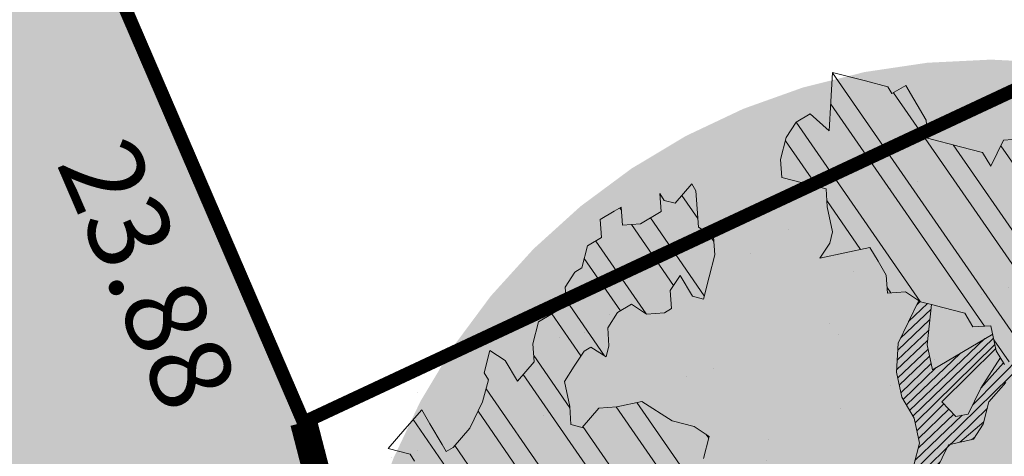
# Model space of a CAD drawing. Units: metres. Extents: x 1408968 to 1409331, y 5218507 to 5218778.
# Drawn here: x 1408991 to 1408994, y 5218705 to 5218706 of the extents above; entities that cross this region are included whole.
import ezdxf

# ---------------------------------------------------------------- set-up
doc = ezdxf.new("R2010")
doc.units = ezdxf.units.M
doc.header["$LTSCALE"] = 2
doc.header["$PDMODE"] = 32
doc.header["$PDSIZE"] = 0.05
doc.layers.get('0').update_dxf_attribs({"lineweight": 9})
for name, color, linetype, lineweight in [('Compo-arbre', 3, 'Continuous', 9), ('Compo-bordure-CC1', 7, 'Continuous', 9), ('Compo-bordure-CR3', 7, 'Continuous', 9), ('Compo-hachure-enrobés', 7, 'Continuous', 35), ('Compo-hachures-herbe', 76, 'Continuous', 35), ('Compo-lots', 168, 'Continuous', 9), ('Projet-pts', 1, 'Continuous', 9), ('Projet-pts-Alt', 1, 'Continuous', 9), ('TopoAlt', 7, 'Continuous', 9)]:
    doc.layers.add(name, color=color, linetype=linetype, lineweight=lineweight)
doc.layers.add('Compo-arbre-ombre', color=7, linetype='Continuous', lineweight=9, transparency=0.8)
doc.styles.add('comic', font='comic.ttf')
doc.styles.get("Standard").update_dxf_attribs({"font": 'romans.shx'})
pattern_1 = [(304.6884901299329, (1408994.387732258, 5218703.910695857), (0.1762202499706799, 0.1219683202988428), []), (304.6884901299329, (1408994.369648273, 5218703.811299624), (0.1762202499706799, 0.1219683202988428), [])]

# ---------------------------------------------------------------- blocks, each defined once
blk = doc.blocks.new('Tcpoint')
at = {"color": 0}
blk.add_point((0, 0), dxfattribs=at)
at = {"layer": 'TopoAlt'}
blk.add_attdef('ALT', (0.2, 0.2), '', height=0.24, dxfattribs=at)

msp = doc.modelspace()

# ---------------------------------------------------------------- hatches: boundary and pattern name
at = {"layer": 'Compo-arbre'}
h = msp.add_hatch(dxfattribs=at)
h.set_pattern_fill('ANSI32', color=92, scale=0.015, angle=-100.3115098700671, style=0)
h.set_pattern_definition(pattern_1)
h.paths.add_polyline_path([(1408995.530871298, 5218703.943062114), (1408996.49452905, 5218704.715097553), (1408996.499579317, 5218704.805273209), (1408996.469366662, 5218704.856626046), (1408996.418096478, 5218704.826210663), (1408996.38189427, 5218704.770165739), (1408996.310971504, 5218704.831939798), (1408996.336604559, 5218704.847146335), (1408996.332061104, 5218704.913660944), (1408996.327485661, 5218704.980226038), (1408996.378757882, 5218705.010642575), (1408996.430060138, 5218705.041010883), (1408996.451127339, 5218705.122784587), (1408996.384740475, 5218705.118043117), (1408996.318361163, 5218705.113302566), (1408996.236904796, 5218705.134189773), (1408996.185594988, 5218705.103820547), (1408996.190176031, 5218705.037258628), (1408996.113235713, 5218704.991684306), (1408996.057413928, 5218705.027778917), (1408996.001561174, 5218705.063924587), (1408996.012094774, 5218705.104811439), (1408996.022654338, 5218705.145647754), (1408996.018073295, 5218705.212209672), (1408996.09501565, 5218705.257785148), (1408996.131186972, 5218705.313884544), (1408996.141714973, 5218705.354768222), (1408996.096423309, 5218705.431751073), (1408995.999831935, 5218705.47836706), (1408995.907811932, 5218705.458415641), (1408995.841431177, 5218705.453677637), (1408995.765924822, 5218705.582012171), (1408995.735740166, 5218705.633315626), (1408995.746266723, 5218705.674201848), (1408995.767333925, 5218705.755975551), (1408995.696403606, 5218705.817748692), (1408995.614913723, 5218705.838685517), (1408995.578742401, 5218705.782586119), (1408995.516905101, 5218705.711333504), (1408995.461057354, 5218705.74747865), (1408995.405232599, 5218705.78357494), (1408995.400659108, 5218705.850137777), (1408995.411185157, 5218705.891023709), (1408995.391534101, 5218705.983214016), (1408995.269296519, 5218706.014619373), (1408995.187807571, 5218706.035553363), (1408995.091234524, 5218706.082114483), (1408995.110894659, 5218705.989925961), (1408995.059616838, 5218705.95950625), (1408995.029402231, 5218706.010861344), (1408994.963018422, 5218706.006121606), (1408994.866455981, 5218706.052685377), (1408994.861870357, 5218706.119244697), (1408994.836236282, 5218706.104037584), (1408994.831650658, 5218706.170596903), (1408994.775807068, 5218706.20674777), (1408994.649019838, 5218706.304660862), (1408994.637092832, 5218706.089816167), (1408994.579840647, 5218705.952003942), (1408994.539092355, 5218705.962468773), (1408994.47271508, 5218705.957729377), (1408994.426020932, 5218705.860752602), (1408994.395802676, 5218705.912102262), (1408994.314319921, 5218705.933043129), (1408994.192111782, 5218705.964396558), (1408994.187526157, 5218706.030955879), (1408994.142202422, 5218706.107985804), (1408994.112012166, 5218706.159286084), (1408994.060738927, 5218706.128868969), (1408994.045634891, 5218706.154546687), (1408993.964147045, 5218706.175484667), (1408993.841910906, 5218706.206887477), (1408993.835966494, 5218706.099443327), (1408993.82999773, 5218705.992053988), (1408993.759059181, 5218706.053819099), (1408993.707796125, 5218706.023407758), (1408993.671609105, 5218705.967368082), (1408993.650554122, 5218705.885601306), (1408993.655116838, 5218705.819094254), (1408993.736598151, 5218705.798155933), (1408993.818085996, 5218705.777217953), (1408993.822676712, 5218705.710661518), (1408993.842343465, 5218705.618476749), (1408993.831813428, 5218705.577591918), (1408993.7956315, 5218705.521555129), (1408993.887637758, 5218705.54149875), (1408993.979650551, 5218705.561442716), (1408994.009868806, 5218705.510093054), (1408994.040088504, 5218705.458740848), (1408994.044644686, 5218705.392233453), (1408994.111023405, 5218705.396970305), (1408994.166872086, 5218705.360822325), (1408994.207615288, 5218705.350354607), (1408994.248358489, 5218705.33988689), (1408994.329813245, 5218705.318995405), (1408994.360031501, 5218705.267645744), (1408994.426405128, 5218705.272379708), (1408994.446075529, 5218705.180200369), (1408994.476295228, 5218705.128848162), (1408994.50191912, 5218705.144049503), (1408994.553192358, 5218705.174466616), (1408994.64520515, 5218705.194410581), (1408994.68139217, 5218705.250450258), (1408994.773403519, 5218705.270396768), (1408994.839777146, 5218705.275130732), (1408994.880495996, 5218705.264717828), (1408994.951455249, 5218705.202892472), (1408994.996749541, 5218705.125914475), (1408994.945481394, 5218705.095500248), (1408994.894213246, 5218705.06508602), (1408994.939508982, 5218704.988105477), (1408994.918431091, 5218704.90639097), (1408994.852053815, 5218704.901651573), (1408994.78570963, 5218704.896865682), (1408994.734417131, 5218704.866506268), (1408994.738997665, 5218704.799944061), (1408994.743553847, 5218704.733436668), (1408994.74811512, 5218704.666932161), (1408994.656108862, 5218704.646988537), (1408994.630474788, 5218704.631781423), (1408994.600284532, 5218704.683081703), (1408994.564102604, 5218704.627044914), (1408994.594320859, 5218704.575695252), (1408994.650141541, 5218704.539596653), (1408994.680354706, 5218704.488244105), (1408994.731622853, 5218704.518658333), (1408994.78288591, 5218704.549069673), (1408994.808519984, 5218704.564276787), (1408994.900527686, 5218704.584217865), (1408994.977452816, 5218704.629786937), (1408995.033273498, 5218704.593688338), (1408995.114759901, 5218704.572752905), (1408995.166022957, 5218704.603164244), (1408995.258058658, 5218704.623055942), (1408995.288250357, 5218704.571753116), (1408995.307905486, 5218704.479565118), (1408995.327577329, 5218704.387383235), (1408995.378840386, 5218704.417794575), (1408995.440661479, 5218704.489041367), (1408995.496510161, 5218704.452893385), (1408995.547778309, 5218704.483307613), (1408995.603602638, 5218704.447214447), (1408995.659446229, 5218704.41106358), (1408995.730374596, 5218704.349292696), (1408995.73495513, 5218704.282730489), (1408995.673134037, 5218704.211483698), (1408995.67769531, 5218704.144979191), (1408995.656612327, 5218704.063261798), (1408995.615874217, 5218704.073732401), (1408995.560049887, 5218704.109825567), (1408995.519310333, 5218704.120298718), (1408995.468047276, 5218704.089887377), (1408995.472599811, 5218704.023374551), (1408995.517894104, 5218703.946396553)])
h = msp.add_hatch(dxfattribs=at)
h.set_pattern_fill('ANSI32', color=92, scale=0.015, angle=-100.3115098700671, style=0)
h.set_pattern_definition(pattern_1)
h.paths.add_polyline_path([(1408992.117722094, 5218704.318716194), (1408992.055959545, 5218704.247437342), (1408992.060531, 5218704.180938608), (1408992.080223207, 5218704.08876827), (1408992.11635533, 5218704.144845441), (1408992.14658521, 5218704.093499007), (1408992.243138912, 5218704.046926918), (1408992.262829676, 5218703.954759127), (1408992.222091566, 5218703.96522973), (1408992.119595998, 5218703.904424367), (1408992.149791345, 5218703.853126974), (1408992.164907006, 5218703.827452485), (1408992.158973879, 5218703.720083351), (1408992.163545333, 5218703.653584618), (1408992.10179441, 5218703.582308993), (1408992.091261828, 5218703.541487975), (1408992.147109066, 5218703.505342541), (1408992.172727867, 5218703.520540996), (1408992.202929748, 5218703.469243943), (1408992.126063163, 5218703.423642807), (1408992.079397016, 5218703.326747164), (1408992.099059781, 5218703.234628755), (1408992.139797891, 5218703.22415815), (1408992.206151156, 5218703.228880568), (1408992.225847011, 5218703.136715663), (1408992.313246178, 5218703.223137815), (1408992.323755852, 5218703.2640111), (1408992.283017741, 5218703.274481704), (1408992.22720215, 5218703.310583189), (1408992.248244405, 5218703.392277491), (1408992.32511099, 5218703.437878625), (1408992.417093238, 5218703.457805271), (1408992.453254802, 5218703.513830516), (1408992.423024922, 5218703.56517695), (1408992.459191578, 5218703.621205079), (1408992.551173825, 5218703.641131726), (1408992.546595836, 5218703.707630118), (1408992.51637249, 5218703.758976894), (1408992.582734492, 5218703.763707631), (1408992.649096495, 5218703.768438368), (1408992.704950267, 5218703.732293274), (1408992.796932515, 5218703.752219919), (1408992.833069728, 5218703.808299977), (1408992.955285503, 5218703.77688562), (1408993.006533287, 5218703.807288302), (1408993.068295836, 5218703.878567154), (1408993.007905141, 5218703.981161942), (1408992.95205646, 5218704.017309922), (1408992.96256469, 5218704.058185752), (1408992.921861113, 5218704.068607314), (1408992.866012432, 5218704.104755295), (1408992.78456421, 5218704.125647121), (1408992.79507244, 5218704.166522952), (1408992.790506076, 5218704.233024572), (1408992.841758951, 5218704.26343014), (1408992.862816479, 5218704.345133102), (1408992.868763436, 5218704.452513439), (1408992.86416763, 5218704.519066987), (1408992.904902093, 5218704.508590952), (1408993.001469624, 5218704.462030068), (1408993.072428877, 5218704.400204711), (1408993.082947289, 5218704.441086314), (1408993.078380925, 5218704.507587936), (1408993.073780027, 5218704.574138596), (1408993.109961956, 5218704.630175387), (1408993.165777547, 5218704.594073902), (1408993.24726395, 5218704.573138467), (1408993.328741614, 5218704.552194714), (1408993.349774791, 5218704.633952489), (1408993.33010439, 5218704.726131828), (1408993.366276137, 5218704.782162844), (1408993.387314404, 5218704.863923506), (1408993.331490074, 5218704.900016671), (1408993.25001241, 5218704.920960424), (1408993.138334307, 5218704.993198684), (1408993.04633314, 5218704.973257948), (1408992.979964603, 5218704.968526869), (1408992.918158783, 5218704.897288739), (1408992.877420672, 5218704.907759342), (1408992.872854308, 5218704.974260963), (1408992.853177374, 5218705.066439961), (1408992.889326212, 5218705.122523245), (1408992.925473607, 5218705.178609076), (1408992.951132032, 5218705.193761376), (1408993.006956362, 5218705.15766821), (1408993.017471127, 5218705.198544381), (1408993.01290841, 5218705.265051434), (1408993.049057249, 5218705.321134719), (1408993.100325396, 5218705.351548946), (1408993.156174077, 5218705.315400966), (1408993.222551353, 5218705.320140363), (1408993.248175245, 5218705.335341702), (1408993.24358962, 5218705.401901023), (1408993.279767901, 5218705.457932381), (1408993.325072376, 5218705.380960157), (1408993.36581702, 5218705.370489894), (1408993.386883287, 5218705.452201174), (1408993.40793318, 5218705.533965063), (1408993.403342464, 5218705.600521497), (1408993.347518134, 5218705.636614664), (1408993.342927419, 5218705.703171099), (1408993.338366145, 5218705.769675605), (1408993.323255575, 5218705.795352981), (1408993.261439572, 5218705.724109078), (1408993.22072437, 5218705.734527414), (1408993.205615242, 5218705.760202244), (1408993.210181606, 5218705.693700624), (1408993.133284476, 5218705.64808217), (1408993.06690211, 5218705.643339886), (1408993.062344484, 5218705.709849825), (1408993.03671041, 5218705.694642711), (1408992.985419354, 5218705.664280754), (1408992.99001007, 5218705.597724319), (1408992.938752104, 5218705.567315864), (1408992.917712393, 5218705.485557749), (1408992.89205032, 5218705.470400017), (1408992.855901482, 5218705.414316732), (1408992.860492197, 5218705.347760298), (1408992.809234231, 5218705.317351843), (1408992.757941732, 5218705.28699243), (1408992.736908555, 5218705.205234655), (1408992.741469829, 5218705.138730148), (1408992.679698542, 5218705.067442977), (1408992.634387533, 5218705.14441486), (1408992.578538852, 5218705.180562841), (1408992.557500584, 5218705.098802179), (1408992.572586803, 5218705.073179616), (1408992.562072039, 5218705.032303445), (1408992.551553627, 5218704.991421842), (1408992.504867116, 5218704.894514653), (1408992.443094385, 5218704.823230027), (1408992.417465402, 5218704.8080258), (1408992.402351184, 5218704.833697745), (1408992.357045266, 5218704.910672515), (1408992.326816829, 5218704.962016403), (1408992.26504919, 5218704.890734664), (1408992.20324846, 5218704.819499419), (1408992.284736306, 5218704.79856144), (1408992.299845434, 5218704.77288661), (1408992.304416889, 5218704.706387875), (1408992.308983253, 5218704.639886254), (1408992.27284604, 5218704.583806196), (1408992.277412404, 5218704.517304576), (1408992.256389408, 5218704.435552574), (1408992.312213739, 5218704.399459408), (1408992.342438528, 5218704.348110087), (1408992.347009983, 5218704.281611353), (1408992.321381, 5218704.266407126), (1408992.310871326, 5218704.22553384), (1408992.315444225, 5218704.15903256), (1408992.320015679, 5218704.092533826), (1408992.249080779, 5218704.154304369), (1408992.203771213, 5218704.231273707), (1408992.199193224, 5218704.297772101)])
at = {"layer": 'Compo-arbre', "true_color": 0x946716}
h = msp.add_hatch(dxfattribs=at)
h.set_pattern_fill('ANSI31', color=44, scale=0.005, angle=-180.3115098700671, style=0)
h.set_pattern_definition([(224.6884901299329, (3531566.141093364, 13036679.9021688), (0.0167461858586218, -0.01692927687287604), [])])
h.paths.add_polyline_path([(1408994.15988247, 5218705.365346343), (1408994.166872086, 5218705.360822325), (1408994.207615288, 5218705.350354607), (1408994.191123021, 5218705.202080779), (1408994.210789774, 5218705.109896009), (1408994.432961928, 5218705.241653261), (1408994.444308955, 5218705.188548608), (1408994.245570746, 5218704.992039294), (1408994.296606444, 5218704.937623883), (1408994.342133186, 5218704.945475524), (1408994.388840061, 5218705.042394259), (1408994.461185378, 5218705.154524266), (1408994.476385813, 5218705.128901902), (1408994.553192358, 5218705.174466616), (1408994.634989992, 5218705.192184893), (1408994.480846319, 5218705.062337883), (1408994.419054668, 5218704.991039165), (1408994.397986959, 5218704.909330431), (1408994.361822848, 5218704.853238486), (1408994.26982168, 5218704.833297749), (1408994.223114806, 5218704.736379014), (1408994.202047096, 5218704.65467028), (1408994.221713849, 5218704.562485511), (1408994.307757878, 5218704.475040137), (1408994.377319821, 5218704.239326708), (1408994.488992832, 5218704.167085561), (1408994.335184401, 5218704.07590924), (1408994.319732152, 5218704.160920824), (1408994.255104046, 5218704.270741065), (1408994.261056094, 5218704.378124288), (1408994.110045929, 5218704.634729544), (1408994.162704851, 5218704.839031503), (1408994.143039541, 5218704.931213727), (1408994.097709272, 5218705.00824331), (1408994.078043962, 5218705.100425535), (1408994.084006191, 5218705.207814531)])
at = {"layer": 'Compo-arbre-ombre', "linetype": 'Continuous'}
h = msp.add_hatch(color=7, dxfattribs=at)
h.dxf.hatch_style = 1
h.paths.add_polyline_path([(1408993.028829626, 5218701.938548749), (1408996.615531677, 5218704.812038938), (1408996.529776698, 5218704.993352607), (1408996.409422686, 5218705.194151144), (1408996.269966513, 5218705.382186026), (1408996.112751219, 5218705.555646373), (1408995.939290872, 5218705.712861667), (1408995.75125599, 5218705.85231784), (1408995.550457452, 5218705.972671852), (1408995.338829059, 5218706.072764628), (1408995.118408906, 5218706.15163222), (1408994.891319761, 5218706.208515089), (1408994.659748616, 5218706.242865424), (1408994.425925627, 5218706.25435241), (1408994.192102639, 5218706.242865424), (1408993.960531494, 5218706.208515089), (1408993.733442348, 5218706.15163222), (1408993.513022196, 5218706.072764628), (1408993.301393802, 5218705.972671852), (1408993.100595264, 5218705.852317841), (1408992.912560383, 5218705.712861667), (1408992.739100036, 5218705.555646373), (1408992.581884742, 5218705.382186026), (1408992.442428569, 5218705.194151145), (1408992.322074557, 5218704.993352608), (1408992.221981782, 5218704.781724215), (1408992.14311419, 5218704.561304061), (1408992.08623132, 5218704.334214916), (1408992.051880986, 5218704.10264377), (1408992.040393999, 5218703.868820782), (1408992.051880986, 5218703.634997793), (1408992.08623132, 5218703.403426649), (1408992.14311419, 5218703.176337503), (1408992.221981782, 5218702.955917351), (1408992.322074558, 5218702.744288957), (1408992.442428569, 5218702.543490419), (1408992.581884742, 5218702.355455537), (1408992.739100036, 5218702.181995191), (1408992.912560384, 5218702.024779896)])
h = msp.add_hatch(color=7, dxfattribs=at)
h.dxf.hatch_style = 1
h.paths.add_polyline_path([(1408993.120124216, 5218702.011689507), (1408997.153118858, 5218705.242727483), (1408997.118834828, 5218705.281309257), (1408996.927089342, 5218705.459153572), (1408996.716055328, 5218705.621131908), (1408996.487765157, 5218705.765684327), (1408996.24441739, 5218705.891418709), (1408995.988355599, 5218705.997124165), (1408995.722045798, 5218706.081782692), (1408995.448052696, 5218706.144578982), (1408995.169014997, 5218706.184908274), (1408994.887619987, 5218706.202382172), (1408994.606577652, 5218706.196832395), (1408994.328594585, 5218706.168312391), (1408994.056347914, 5218706.117096822), (1408993.792459524, 5218706.043678923), (1408993.539470803, 5218705.948765745), (1408993.299818173, 5218705.833271358), (1408993.075809618, 5218705.698308035), (1408992.869602463, 5218705.545175546), (1408992.683182596, 5218705.37534864), (1408992.518345343, 5218705.190462844), (1408992.376678176, 5218704.992298708), (1408992.259545427, 5218704.782764663), (1408992.168075148, 5218704.563878635), (1408992.10314825, 5218704.337748616), (1408992.065390012, 5218704.106552362), (1408992.055164068, 5218703.872516421), (1408992.072568899, 5218703.637894683), (1408992.117436886, 5218703.404946688), (1408992.189335928, 5218703.175915849), (1408992.287573596, 5218702.953007861), (1408992.411203808, 5218702.738369447), (1408992.559035938, 5218702.534067695), (1408992.729646281, 5218702.342070141), (1408992.921391767, 5218702.164225826)])
at = {"layer": 'Compo-hachure-enrobés'}
h = msp.add_hatch(color=253, dxfattribs=at)
h.dxf.hatch_style = 1
edge = h.paths.add_edge_path()
edge.add_line((1408991.636952381, 5218700.823444804), (1408992.724129399, 5218701.694437837))
edge.add_line((1408992.724129399, 5218701.694437837), (1408991.891390454, 5218704.915554598))
edge.add_line((1408991.891390454, 5218704.915554598), (1408985.652435706, 5218719.399224954))
edge.add_line((1408985.652435706, 5218719.399224954), (1408984.502949289, 5218723.230501629))
edge.add_line((1408984.502949289, 5218723.230501629), (1408983.065496574, 5218722.799227017))
edge.add_line((1408983.065496574, 5218722.799227017), (1408981.899698969, 5218722.449456268))
edge.add_line((1408981.899698969, 5218722.449456268), (1408983.704619593, 5218719.080382774))
edge.add_arc((1408895.380979425, 5218671.762578644), 100.2000000015258, 17.29904184687689, 28.179380612863213, ccw=False)
edge.add_line((1408991.048509815, 5218701.55794119), (1408991.636952381, 5218700.823444804))
at = {"layer": 'Compo-hachures-herbe'}
h = msp.add_hatch(dxfattribs=at)
h.set_pattern_fill('AR-SAND', color=256, scale=0.016, angle=57.96126)
h.set_pattern_definition([(95.46126, (1408991.891390454, 5218696.011137976), (-0.6773736948528181, 0.3937068380847878), [0, -0.617728, 0, -0.69088, 0, -0.6604]), (65.46126000000001, (1408991.891390454, 5218696.011137976), (-0.5906822960128812, 1.218122533577896), [0, -0.333248, 0, -0.556768, 0, -0.21336]), (25.46126000000001, (1408991.626212086, 5218695.58740168), (0.6694356276638828, 1.074045477775994), [0, -0.2032, 0, -0.73152, 0, -0.95504]), (15.46126, (1408991.626212086, 5218695.58740168), (0.3457378153859345, 1.224833934690316), [0, -0.1016, 0, -0.479552, 0, -0.54864])])
h.paths.add_polyline_path([(1408992.724129399, 5218701.694437836), (1409003.558794069, 5218710.374641038), (1408991.891390454, 5218704.915554598)])

# ---------------------------------------------------------------- linework, layer by layer
at = {"layer": 'Compo-arbre', "color": 7, "linetype": 'Continuous'}
for p, q in [((1408993.841910906, 5218706.206887477, 10.1521781082171), (1408993.835966494, 5218706.099443327, 10.1521781082171)), ((1408993.964147045, 5218706.175484667, 10.1521781082171), (1408993.841910906, 5218706.206887477, 10.1521781082171)), ((1408994.045634891, 5218706.154546687, 10.1521781082171), (1408993.964147045, 5218706.175484667, 10.1521781082171)), ((1408994.060738927, 5218706.128868969, 10.1521781082171), (1408994.045634891, 5218706.154546687, 10.1521781082171)), ((1408994.112012166, 5218706.159286084, 10.1521781082171), (1408994.060738927, 5218706.128868969, 10.1521781082171)), ((1408994.142202422, 5218706.107985804, 10.1521781082171), (1408994.112012166, 5218706.159286084, 10.1521781082171)), ((1408993.835966494, 5218706.099443327, 10.1521781082171), (1408993.82999773, 5218705.992053988, 10.1521781082171)), ((1408994.187526157, 5218706.030955879, 10.1521781082171), (1408994.142202422, 5218706.107985804, 10.1521781082171)), ((1408993.707796125, 5218706.023407758, 10.1521781082171), (1408993.671609105, 5218705.967368082, 10.1521781082171)), ((1408993.759059181, 5218706.053819099, 10.1521781082171), (1408993.707796125, 5218706.023407758, 10.1521781082171)), ((1408993.82999773, 5218705.992053988, 10.1521781082171), (1408993.759059181, 5218706.053819099, 10.1521781082171)), ((1408994.192111782, 5218705.964396558, 10.1521781082171), (1408994.187526157, 5218706.030955879, 10.1521781082171)), ((1408993.671609105, 5218705.967368082, 10.1521781082171), (1408993.650554122, 5218705.885601306, 10.1521781082171)), ((1408994.314319921, 5218705.933043129, 10.1521781082171), (1408994.192111782, 5218705.964396558, 10.1521781082171)), ((1408994.47271508, 5218705.957729377, 10.1521781082171), (1408994.426020932, 5218705.860752602, 10.1521781082171)), ((1408994.539092355, 5218705.962468773, 10.1521781082171), (1408994.47271508, 5218705.957729377, 10.1521781082171)), ((1408994.395802676, 5218705.912102262, 10.1521781082171), (1408994.314319921, 5218705.933043129, 10.1521781082171)), ((1408994.426020932, 5218705.860752602, 10.1521781082171), (1408994.395802676, 5218705.912102262, 10.1521781082171)), ((1408993.650554122, 5218705.885601306, 10.1521781082171), (1408993.655116838, 5218705.819094254, 10.1521781082171)), ((1408993.655116838, 5218705.819094254, 10.1521781082171), (1408993.736598151, 5218705.798155933, 10.1521781082171)), ((1408993.323255575, 5218705.795352981, 10.1521781082171), (1408993.261439572, 5218705.724109078, 10.1521781082171)), ((1408993.338366145, 5218705.769675605, 10.1521781082171), (1408993.323255575, 5218705.795352981, 10.1521781082171)), ((1408993.342927419, 5218705.703171099, 10.1521781082171), (1408993.338366145, 5218705.769675605, 10.1521781082171)), ((1408993.736598151, 5218705.798155933, 10.1521781082171), (1408993.818085996, 5218705.777217953, 10.1521781082171)), ((1408993.818085996, 5218705.777217953, 10.1521781082171), (1408993.822676712, 5218705.710661518, 10.1521781082171)), ((1408993.22072437, 5218705.734527414, 10.1521781082171), (1408993.205615242, 5218705.760202244, 10.1521781082171)), ((1408993.205615242, 5218705.760202244, 10.1521781082171), (1408993.210181606, 5218705.693700624, 10.1521781082171)), ((1408993.261439572, 5218705.724109078, 10.1521781082171), (1408993.22072437, 5218705.734527414, 10.1521781082171)), ((1408993.03671041, 5218705.694642711, 10.1521781082171), (1408992.985419354, 5218705.664280754, 10.1521781082171)), ((1408993.062344484, 5218705.709849825, 10.1521781082171), (1408993.03671041, 5218705.694642711, 10.1521781082171)), ((1408993.06690211, 5218705.643339886, 10.1521781082171), (1408993.062344484, 5218705.709849825, 10.1521781082171)), ((1408993.210181606, 5218705.693700624, 10.1521781082171), (1408993.133284476, 5218705.64808217, 10.1521781082171)), ((1408993.347518134, 5218705.636614664, 10.1521781082171), (1408993.342927419, 5218705.703171099, 10.1521781082171)), ((1408993.822676712, 5218705.710661518, 10.1521781082171), (1408993.842343465, 5218705.618476749, 10.1521781082171)), ((1408992.985419354, 5218705.664280754, 10.1521781082171), (1408992.99001007, 5218705.597724319, 10.1521781082171)), ((1408993.133284476, 5218705.64808217, 10.1521781082171), (1408993.06690211, 5218705.643339886, 10.1521781082171)), ((1408993.403342464, 5218705.600521497, 10.1521781082171), (1408993.347518134, 5218705.636614664, 10.1521781082171)), ((1408992.99001007, 5218705.597724319, 10.1521781082171), (1408992.938752104, 5218705.567315864, 10.1521781082171)), ((1408993.40793318, 5218705.533965063, 10.1521781082171), (1408993.403342464, 5218705.600521497, 10.1521781082171)), ((1408993.842343465, 5218705.618476749, 10.1521781082171), (1408993.831813428, 5218705.577591918, 10.1521781082171)), ((1408992.938752104, 5218705.567315864, 10.1521781082171), (1408992.917712393, 5218705.485557749, 10.1521781082171)), ((1408993.831813428, 5218705.577591918, 10.1521781082171), (1408993.7956315, 5218705.521555129, 10.1521781082171)), ((1408993.887637758, 5218705.54149875, 10.1521781082171), (1408993.979650551, 5218705.561442716, 10.1521781082171)), ((1408993.979650551, 5218705.561442716, 10.1521781082171), (1408994.009868806, 5218705.510093054, 10.1521781082171)), ((1408993.386883287, 5218705.452201174, 10.1521781082171), (1408993.40793318, 5218705.533965063, 10.1521781082171)), ((1408993.7956315, 5218705.521555129, 10.1521781082171), (1408993.887637758, 5218705.54149875, 10.1521781082171)), ((1408994.009868806, 5218705.510093054, 10.1521781082171), (1408994.040088504, 5218705.458740848, 10.1521781082171)), ((1408992.917712393, 5218705.485557749, 10.1521781082171), (1408992.89205032, 5218705.470400017, 10.1521781082171)), ((1408992.89205032, 5218705.470400017, 10.1521781082171), (1408992.855901482, 5218705.414316732, 10.1521781082171)), ((1408993.24358962, 5218705.401901023, 10.1521781082171), (1408993.279767901, 5218705.457932381, 10.1521781082171)), ((1408993.279767901, 5218705.457932381, 10.1521781082171), (1408993.325072376, 5218705.380960157, 10.1521781082171)), ((1408993.36581702, 5218705.370489894, 10.1521781082171), (1408993.386883287, 5218705.452201174, 10.1521781082171)), ((1408994.040088504, 5218705.458740848, 10.1521781082171), (1408994.044644686, 5218705.392233453, 10.1521781082171)), ((1408992.855901482, 5218705.414316732, 10.1521781082171), (1408992.860492197, 5218705.347760298, 10.1521781082171)), ((1408993.248175245, 5218705.335341702, 10.1521781082171), (1408993.24358962, 5218705.401901023, 10.1521781082171)), ((1408993.325072376, 5218705.380960157, 10.1521781082171), (1408993.36581702, 5218705.370489894, 10.1521781082171)), ((1408994.044644686, 5218705.392233453, 10.1521781082171), (1408994.111023405, 5218705.396970305, 10.1521781082171)), ((1408994.15988247, 5218705.365346343, 10.1521781082171), (1408994.084006191, 5218705.207814531, 10.1521781082171)), ((1408994.111023405, 5218705.396970305, 10.1521781082171), (1408994.166872086, 5218705.360822325, 10.1521781082171)), ((1408992.860492197, 5218705.347760298, 10.1521781082171), (1408992.809234231, 5218705.317351843, 10.1521781082171)), ((1408993.049057249, 5218705.321134719, 10.1521781082171), (1408993.100325396, 5218705.351548946, 10.1521781082171)), ((1408993.100325396, 5218705.351548946, 10.1521781082171), (1408993.156174077, 5218705.315400966, 10.1521781082171)), ((1408993.222551353, 5218705.320140363, 10.1521781082171), (1408993.248175245, 5218705.335341702, 10.1521781082171)), ((1408994.166872086, 5218705.360822325, 10.1521781082171), (1408994.207615288, 5218705.350354607, 10.1521781082171)), ((1408994.191123021, 5218705.202080779, 10.1521781082171), (1408994.207615288, 5218705.350354607, 10.1521781082171)), ((1408994.207615288, 5218705.350354607, 10.1521781082171), (1408994.248358489, 5218705.33988689, 10.1521781082171)), ((1408994.248358489, 5218705.33988689, 10.1521781082171), (1408994.329813245, 5218705.318995405, 10.1521781082171)), ((1408992.809234231, 5218705.317351843, 10.1521781082171), (1408992.757941732, 5218705.28699243, 10.1521781082171)), ((1408993.01290841, 5218705.265051434, 10.1521781082171), (1408993.049057249, 5218705.321134719, 10.1521781082171)), ((1408993.156174077, 5218705.315400966, 10.1521781082171), (1408993.222551353, 5218705.320140363, 10.1521781082171)), ((1408994.329813245, 5218705.318995405, 10.1521781082171), (1408994.360031501, 5218705.267645744, 10.1521781082171)), ((1408992.757941732, 5218705.28699243, 10.1521781082171), (1408992.736908555, 5218705.205234655, 10.1521781082171)), ((1408993.017471127, 5218705.198544381, 10.1521781082171), (1408993.01290841, 5218705.265051434, 10.1521781082171)), ((1408994.360031501, 5218705.267645744, 10.1521781082171), (1408994.426405128, 5218705.272379708, 10.1521781082171)), ((1408994.426405128, 5218705.272379708, 10.1521781082171), (1408994.446075529, 5218705.180200369, 10.1521781082171)), ((1408994.432961928, 5218705.241653261, 10.1521781082171), (1408994.210789774, 5218705.109896009, 10.1521781082171)), ((1408992.736908555, 5218705.205234655, 10.1521781082171), (1408992.741469829, 5218705.138730148, 10.1521781082171)), ((1408992.925473607, 5218705.178609076, 10.1521781082171), (1408992.951132032, 5218705.193761376, 10.1521781082171)), ((1408992.951132032, 5218705.193761376, 10.1521781082171), (1408993.006956362, 5218705.15766821, 10.1521781082171)), ((1408993.006956362, 5218705.15766821, 10.1521781082171), (1408993.017471127, 5218705.198544381, 10.1521781082171)), ((1408994.084006191, 5218705.207814531, 10.1521781082171), (1408994.078043962, 5218705.100425535, 10.1521781082171)), ((1408994.210789774, 5218705.109896009, 10.1521781082171), (1408994.191123021, 5218705.202080779, 10.1521781082171)), ((1408994.245570746, 5218704.992039294, 10.1521781082171), (1408994.444308955, 5218705.188548608, 10.1521781082171)), ((1408992.578538852, 5218705.180562841, 10.1521781082171), (1408992.557500584, 5218705.098802179, 10.1521781082171)), ((1408992.634387533, 5218705.14441486, 10.1521781082171), (1408992.578538852, 5218705.180562841, 10.1521781082171)), ((1408992.889326212, 5218705.122523245, 10.1521781082171), (1408992.925473607, 5218705.178609076, 10.1521781082171)), ((1408994.4611861, 5218705.154522994, 10.1521781082171), (1408994.388840061, 5218705.042394259, 10.1521781082171)), ((1408994.446075529, 5218705.180200369, 10.1521781082171), (1408994.476295228, 5218705.128848162, 10.1521781082171)), ((1408992.679698542, 5218705.067442977, 10.1521781082171), (1408992.634387533, 5218705.14441486, 10.1521781082171)), ((1408992.741469829, 5218705.138730148, 10.1521781082171), (1408992.679698542, 5218705.067442977, 10.1521781082171)), ((1408992.853177374, 5218705.066439961, 10.1521781082171), (1408992.889326212, 5218705.122523245, 10.1521781082171)), ((1408992.557500584, 5218705.098802179, 10.1521781082171), (1408992.572586803, 5218705.073179616, 10.1521781082171)), ((1408994.078043962, 5218705.100425535, 10.1521781082171), (1408994.097709272, 5218705.00824331, 10.1521781082171)), ((1408992.572586803, 5218705.073179616, 10.1521781082171), (1408992.562072039, 5218705.032303445, 10.1521781082171)), ((1408992.872854308, 5218704.974260963, 10.1521781082171), (1408992.853177374, 5218705.066439961, 10.1521781082171)), ((1408994.388840061, 5218705.042394259, 10.1521781082171), (1408994.342133186, 5218704.945475524, 10.1521781082171)), ((1408994.419054668, 5218704.991039165, 10.1521781082171), (1408994.480846319, 5218705.062337883, 10.1521781082171)), ((1408992.562072039, 5218705.032303445, 10.1521781082171), (1408992.551553627, 5218704.991421842, 10.1521781082171)), ((1408994.097709272, 5218705.00824331, 10.1521781082171), (1408994.143039541, 5218704.931213727, 10.1521781082171)), ((1408992.551553627, 5218704.991421842, 10.1521781082171), (1408992.504867116, 5218704.894514653, 10.1521781082171)), ((1408992.877420672, 5218704.907759342, 10.1521781082171), (1408992.872854308, 5218704.974260963, 10.1521781082171)), ((1408992.979964603, 5218704.968526869, 10.1521781082171), (1408992.918158783, 5218704.897288739, 10.1521781082171)), ((1408993.04633314, 5218704.973257948, 10.1521781082171), (1408992.979964603, 5218704.968526869, 10.1521781082171)), ((1408993.138334307, 5218704.993198684, 10.1521781082171), (1408993.04633314, 5218704.973257948, 10.1521781082171)), ((1408993.25001241, 5218704.920960424, 10.1521781082171), (1408993.138334307, 5218704.993198684, 10.1521781082171)), ((1408994.296606444, 5218704.937623883, 10.1521781082171), (1408994.245570746, 5218704.992039294, 10.1521781082171)), ((1408994.397986959, 5218704.909330431, 10.1521781082171), (1408994.419054668, 5218704.991039165, 10.1521781082171)), ((1408992.326816829, 5218704.962016403, 10.1521781082171), (1408992.26504919, 5218704.890734664, 10.1521781082171)), ((1408992.357045266, 5218704.910672515, 10.1521781082171), (1408992.326816829, 5218704.962016403, 10.1521781082171)), ((1408994.143039541, 5218704.931213727, 10.1521781082171), (1408994.162704851, 5218704.839031503, 10.1521781082171)), ((1408994.342133186, 5218704.945475524, 10.1521781082171), (1408994.296606444, 5218704.937623883, 10.1521781082171)), ((1408992.402351184, 5218704.833697745, 10.1521781082171), (1408992.357045266, 5218704.910672515, 10.1521781082171)), ((1408992.504867116, 5218704.894514653, 10.1521781082171), (1408992.443094385, 5218704.823230027, 10.1521781082171)), ((1408992.918158783, 5218704.897288739, 10.1521781082171), (1408992.877420672, 5218704.907759342, 10.1521781082171)), ((1408993.331490074, 5218704.900016671, 10.1521781082171), (1408993.25001241, 5218704.920960424, 10.1521781082171)), ((1408993.387314404, 5218704.863923506, 10.1521781082171), (1408993.331490074, 5218704.900016671, 10.1521781082171)), ((1408994.361822848, 5218704.853238486, 10.1521781082171), (1408994.397986959, 5218704.909330431, 10.1521781082171)), ((1408992.26504919, 5218704.890734664, 10.1521781082171), (1408992.20324846, 5218704.819499419, 10.1521781082171)), ((1408993.366276137, 5218704.782162844, 10.1521781082171), (1408993.387314404, 5218704.863923506, 10.1521781082171)), ((1408992.417465402, 5218704.8080258, 10.1521781082171), (1408992.402351184, 5218704.833697745, 10.1521781082171)), ((1408992.443094385, 5218704.823230027, 10.1521781082171), (1408992.417465402, 5218704.8080258, 10.1521781082171)), ((1408994.162704851, 5218704.839031503, 10.1521781082171), (1408994.141632051, 5218704.757319883, 10.1521781082171)), ((1408994.223114806, 5218704.736379014, 10.1521781082171), (1408994.26982168, 5218704.833297749, 10.1521781082171)), ((1408994.26982168, 5218704.833297749, 10.1521781082171), (1408994.361822848, 5218704.853238486, 10.1521781082171)), ((1408992.20324846, 5218704.819499419, 10.1521781082171), (1408992.284736306, 5218704.79856144, 10.1521781082171)), ((1408992.284736306, 5218704.79856144, 10.1521781082171), (1408992.299845434, 5218704.77288661, 10.1521781082171))]:
    msp.add_line(p, q, dxfattribs=at)
at = {"layer": 'Compo-bordure-CC1', "flags": 128}
msp.add_lwpolyline([(1408991.048509815, 5218701.557941191, 0.04751013228721589), (1408983.704619593, 5218719.080382774), (1408978.323532241, 5218729.124746236), (1408977.960686355, 5218728.954997648), (1408983.352030211, 5218718.891489345, -0.04491360595167463), (1408990.353926232, 5218702.424923223, -0.04491360595167463)], format="xyb", dxfattribs=at)
at = {"layer": 'Compo-bordure-CR3', "const_width": 0.1, "flags": 128}
msp.add_lwpolyline([(1408991.891390454, 5218704.915554597), (1408992.724129399, 5218701.694437835)], dxfattribs=at)
at = {"layer": 'Compo-lots', "const_width": 0.05, "flags": 128}
msp.add_lwpolyline([(1409018.74256074, 5218722.539131962), (1409019.716714188, 5218729.641961034), (1408985.652435706, 5218719.399224954), (1408991.891390454, 5218704.915554598), (1409003.558794071, 5218710.374641038)], dxfattribs=at)

# ---------------------------------------------------------------- block references
at = {"layer": 'Projet-pts'}
ref = msp.add_blockref('Tcpoint', (1408991.891390454, 5218704.915554598), dxfattribs=dict(at, xscale=3, yscale=3, rotation=293.3043406810484))
ref.add_attrib('ALT', '23.88', (1408990.97741342, 5218705.872226706, 12.18358527339296), dxfattribs={"layer": 'Projet-pts-Alt', "height": 0.3, "rotation": 293.3043406926423, "style": 'comic', "oblique": 17.99999999999994, "width": 0.9989999999999999})

doc.saveas('drawing.dxf')
